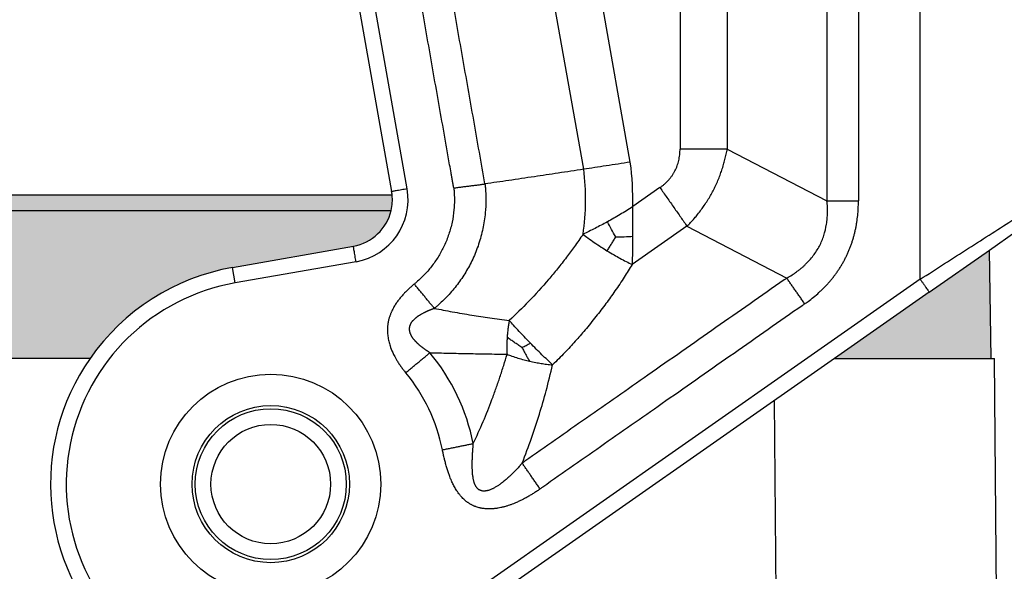
# Model space of a CAD drawing. Units: millimetres. Extents: x 2115 to 2412, y -694 to -484.
# Drawn here: x 2248 to 2279, y -561 to -543 of the extents above; entities that cross this region are included whole.
import ezdxf

# ---------------------------------------------------------------- set-up
doc = ezdxf.new("R2010")
doc.units = ezdxf.units.MM
doc.layers.add('1', color=7, linetype='Continuous')
doc.styles.add('CONVERTER_11', font='simplex.shx', dxfattribs={"width": 0.95})
doc.dimstyles.new('ME10_DIM_11', dxfattribs={"dimtxt": 3, "dimasz": 3, "dimexe": 1, "dimexo": 0.5, "dimgap": 2, "dimtad": 0, "dimdsep": 46, "dimtxsty": 'CONVERTER_11', "dimsah": 1, "dimcen": 0.09, "dimclrd": 2, "dimclre": 2, "dimclrt": 4, "dimadec": 0, "dimazin": 0, "dimtfac": 1, "dimtdec": 4, "dimtix": 1, "dimtmove": 0, "dimatfit": 3, "dimfxl": 1, "dimtolj": 1, "dimtzin": 0, "dimarcsym": 0})

# ---------------------------------------------------------------- blocks, each defined once
blk = doc.blocks.new('*D2')
at = {"layer": '1', "color": 2, "linetype": 'Continuous'}
for p, q in [((2137.082449562678, -557.6275970920431), (2137.082449562678, -516.3816421001999)), ((2301.67575879331, -557.6275970920428), (2301.67575879331, -516.3816421001999)), ((2137.082449562678, -517.3816421001999), (2212.354104177994, -517.3816421001999)), ((2226.404104177994, -517.3816421001999), (2301.67575879331, -517.3816421001999))]:
    blk.add_line(p, q, dxfattribs=at)
at = {"layer": '1', "color": 2}
for points in [[(2140.082449562678, -516.9866846074377), (2140.082449562678, -517.776599592962), (2137.082449562678, -517.3816421001999)], [(2298.67575879331, -517.776599592962), (2298.67575879331, -516.9866846074377), (2301.67575879331, -517.3816421001999)]]:
    blk.add_solid(points, dxfattribs=at)
at = {"layer": '1', "color": 4, "insert": (2214.354104177994, -518.7316421001999), "char_height": 3, "attachment_point": 7, "rotation": 0.00013888888888888892, "line_spacing_factor": 0.60024009603842, "style": 'CONVERTER_11'}
blk.add_mtext('164,5', dxfattribs=at)

msp = doc.modelspace()

# ---------------------------------------------------------------- hatches: boundary and pattern name
at = {"layer": '1', "linetype": 'Continuous'}
h = msp.add_hatch(color=7, dxfattribs=at)
edge = h.paths.add_edge_path()
edge.add_arc((2179.764828198578, -549.0795852447783), 1.499999999999127, 174.1844999729807, 193.0116997526799)
edge.add_line((2178.303342034112, -549.4173102676472), (2259.954866336547, -549.4173102676474))
edge.add_arc((2258.49338017208, -549.0795852447783), 1.500000000000387, 346.9883002473233, 365.815500027014)
edge.add_line((2259.985660173106, -548.9275970921532), (2178.272548197553, -548.9275970921532))
h = msp.add_hatch(color=7, dxfattribs=at)
edge = h.paths.add_edge_path()
edge.add_arc((2179.764828198578, -549.0795852447783), 1.499999999999007, 193.0116997526799, 260.0000000000102)
edge.add_line((2179.504355932078, -550.5567968742963), (2183.344641428918, -551.2339428210122))
edge.add_arc((2182.12910418525, -558.1275970920984), 7.000000000000607, 34.84990457849648, 80.00000000000722, ccw=False)
edge.add_line((2187.873666831827, -554.1275970921532), (2250.384541538833, -554.1275970921539))
edge.add_arc((2256.129104185409, -558.1275970920984), 7.000000000000637, 99.99999999999301, 145.1500954215017, ccw=False)
edge.add_line((2254.913566941741, -551.2339428210122), (2258.753852438581, -550.5567968742963))
edge.add_arc((2258.49338017208, -549.0795852447783), 1.499999999999818, 280.000000000024, 346.9883002473233)
edge.add_line((2259.954866336547, -549.4173102676474), (2178.303342034112, -549.4173102676472))
msp.add_hatch(color=7, dxfattribs=at).paths.add_polyline_path([(2277.058197249083, -552.0183104823533), (2274.045823781649, -554.1275970921535), (2276.17910418533, -554.1275970921535), (2277.879104185329, -554.1275970921535), (2279.02910418533, -554.1275970921535), (2278.968933115756, -550.6803988249823)])

# ---------------------------------------------------------------- linework, layer by layer
at = {"color": 2, "linetype": 'Continuous'}
for p, q in [((2276.771409030908, -551.6087344602093), (2276.771409030908, -532.9275970921036)), ((2266.073980964792, -548.1090011285065), (2264.597457397658, -539.7352198659815)), ((2267.557070555235, -547.8818644349345), (2266.178141946968, -540.0615716883154)), ((2269.137434204337, -541.0615716883154), (2269.137434204337, -547.4642757005182)), ((2270.637434204337, -541.0615716883154), (2270.637434204337, -547.4642757005182)), ((2260.462995678105, -548.7322888894442), (2259.43577881327, -542.9066525590962)), ((2258.943374936764, -542.9934766479306), (2259.970591801599, -548.8191129782773)), ((2270.637434204337, -547.4642757005182), (2273.807306882991, -549.1144069714702)), ((2268.497798858864, -548.6930037669523), (2267.633084034547, -549.2984836053394)), ((2178.272548197553, -548.9275970921532), (2259.985660173106, -548.9275970921532)), ((2178.303342034112, -549.4173102676472), (2259.954866336547, -549.4173102676474)), ((2269.35816351339, -549.9217318333864), (2267.619540284087, -551.1391289246504)), ((2269.35816351339, -549.9217318333864), (2272.528036187372, -551.5718631019055)), ((2278.968933115756, -550.6803988249823), (2279.808197249083, -550.0927397522775)), ((2254.913566941741, -551.2339428210122), (2258.753852438581, -550.5567968742963)), ((2277.058197249083, -552.0183104823533), (2278.968933115756, -550.6803988249823)), ((2279.02910418533, -554.1275970921535), (2278.968933115756, -550.6803988249823)), ((2258.840676527414, -551.0492007508025), (2255.000391030574, -551.7263466975184)), ((2255.000391030574, -551.7263466975184), (2254.913566941741, -551.2339428210122)), ((2276.771409030908, -551.6087344602093), (2259.85735102169, -563.4520853799773)), ((2277.058197249083, -552.0183104823533), (2274.045823781649, -554.1275970921535)), ((2250.384541538833, -554.1275970921539), (2187.873666831827, -554.1275970921532)), ((2274.045823781649, -554.1275970921535), (2260.144139239865, -563.8616614021213)), ((2274.045823781649, -554.1275970921535), (2276.17910418533, -554.1275970921535)), ((2276.17910418533, -554.1275970921535), (2277.879104185329, -554.1275970921535)), ((2277.879104185329, -554.1275970921535), (2279.02910418533, -554.1275970921535)), ((2279.02910418533, -554.1275970921535), (2279.12910418533, -554.1275970921535)), ((2279.365368583105, -581.2008155068535), (2279.12910418533, -554.1275970921535)), ((2272.564043607744, -603.9361761018623), (2272.141010312517, -555.4613618421223))]:
    msp.add_line(p, q, dxfattribs=at)
for centre, radius in [((2256.129104185409, -558.1275970920984), 3.500000000079581), ((2256.129104185409, -558.1275970920984), 2.500000000079581), ((2256.129104185329, -558.1275970921535), 2.400000000000091), ((2256.129104185329, -558.1275970921535), 1.900000000000091)]:
    msp.add_circle(centre, radius, dxfattribs=at)
for centre, radius, start, end in [((2258.501768372819, -549.0781061786685), 9.133974596215651, 358.617477891558, 7.52542760800846), ((2258.501768372647, -549.0781061988574), 7.633974598989626, 351.7301579629654, 7.29316789685617), ((2258.49338017208, -549.0795852447783), 1.999999999999802, 280.0000000000061, 10.00000000000163), ((2258.49338017208, -549.0795852447783), 1.500000000000484, 5.81550002701401, 10.00000000001798), ((2258.49338017208, -549.0795852447783), 1.500000000000387, 346.9883002473233, 5.81550002701401), ((2258.49338017208, -549.0795852447783), 1.499999999999818, 280.000000000024, 346.9883002473233), ((2256.129104185409, -558.1275970920984), 7.000000000000637, 99.99999999999291, 145.1500954215017), ((2256.129104185409, -558.1275970920984), 6.500000000000653, 99.99999999999599, 304.9999999999948), ((2256.129104185409, -558.1275970920984), 6.999999999999097, 145.1500954215017, 304.9999999999939), ((2256.129104185409, -558.1275970920984), 6.564101615137752, 11.33701819010072, 39.5723835257749), ((2256.129104185409, -558.1275970920984), 5.564101615138219, 11.33701819010434, 39.57238352577014)]:
    msp.add_arc(centre, radius, start, end, dxfattribs=at)
for points, knots in [([(2273.807307326309, -537.8916985663424), (2273.807307300905, -538.8269221852847), (2273.807307235095, -540.697369423169), (2273.80730720099, -543.5030444429657), (2273.807307013435, -546.3087236257329), (2273.807306931471, -548.1791791895575), (2273.807306882991, -549.1144069714702)], [0, 0, 0, 0, 2.805670856826852, 5.611341713653021, 8.417025059390431, 11.22270840512784, 11.22270840512784, 11.22270840512784, 11.22270840512784]), ([(2274.807307665503, -537.8916966166295), (2274.807307585708, -537.9089516138004), (2274.807307427185, -537.9434615269025), (2274.807303082534, -538.877400399835), (2274.807309256463, -540.6935132354589), (2274.807305897542, -543.4288843704933), (2274.807310246958, -546.2013397610348), (2274.807300813103, -548.0916137877484), (2274.807307550713, -549.0626201966261), (2274.807307788823, -549.0971133901693), (2274.807307909128, -549.1143589877435)], [0, 0, 0, 0, 0.0517649915133058, 0.103529739307606, 2.801816618827007, 5.500103498346862, 8.309643144415945, 11.11918279048514, 11.17092557839378, 11.22266237111754, 11.22266237111754, 11.22266237111754, 11.22266237111754]), ([(2262.937525249257, -548.5758490815093), (2262.818338424491, -547.8999068122073), (2262.579964760191, -546.5480222762079), (2262.221758074047, -544.5165303022892), (2261.862904920326, -542.4813732074501), (2261.623238691511, -541.1221583642551), (2261.503405569716, -540.4425509439603)], [0, 0, 0, 0, 2.059109286958905, 4.11821857391765, 6.188492953122008, 8.258767332326547, 8.258767332326547, 8.258767332326547, 8.258767332326547]), ([(2261.946157554994, -548.7041435737252), (2261.942773774353, -548.6854001205813), (2261.93602035666, -548.6479914755816), (2261.927078451243, -548.6010328415286), (2261.919953210858, -548.562763360306), (2261.91578068783, -548.5398501526821), (2261.913071310228, -548.5246478754459), (2261.911692945406, -548.5168351291121), (2261.910431292245, -548.5096786575263), (2261.908581496138, -548.4991884031979), (2261.906269387575, -548.4860755613804), (2261.897020768021, -548.4336242262297), (2261.881298211209, -548.3444569401682), (2261.851702677184, -548.1766126603842), (2261.81470835902, -547.9668072935104), (2261.755517394366, -547.63111871574), (2261.68152870754, -547.2115079901432), (2261.563146798017, -546.5401308310431), (2261.415169414605, -545.7009093815478), (2261.176954383037, -544.3499248021934), (2260.878097175435, -542.6550213836829), (2260.638430941113, -541.2958065414599), (2260.518597816703, -540.6161991216264)], [0, 0, 0, 0, 0.0571389914993534, 0.1140393971877549, 0.1434060295123147, 0.1739203381318175, 0.1839091212251402, 0.1897314733534288, 0.1977205464158995, 0.2057096194785941, 0.2216877656048001, 0.2376659117331462, 0.3654910816854485, 0.4933162496329773, 0.7489665874157518, 1.004616925276277, 1.515917601020161, 2.027218276770888, 3.049819628277793, 4.072420979787273, 6.142695358990129, 8.212969738193898, 8.212969738193898, 8.212969738193898, 8.212969738193898]), ([(2268.497798858864, -548.6930037669523), (2268.522571173391, -548.6751030384225), (2268.572070326753, -548.6393344245694), (2268.644830958139, -548.5789544628655), (2268.71142619264, -548.5170877346038), (2268.774794493436, -548.4506896400859), (2268.830892069477, -548.3845058355914), (2268.884913672979, -548.3119674488561), (2268.932864225286, -548.2382502964415), (2268.976150741155, -548.1611585623308), (2269.014477916472, -548.0814674217866), (2269.047360944542, -547.9999003672324), (2269.075796468669, -547.9140271137111), (2269.09783343019, -547.8301067653243), (2269.11587061525, -547.7401256353518), (2269.128708444252, -547.647513462629), (2269.136208384971, -547.5532727940504), (2269.137049307356, -547.492220393424), (2269.137434204337, -547.4642757005182)], [0, 0, 0, 0, 0.0916682150186224, 0.1831681825240979, 0.2834491163607115, 0.3641948236640919, 0.4583878411381304, 0.543538350068582, 0.6353682619732398, 0.7220088485257412, 0.8086018260066337, 0.9004793567096188, 0.9856467024886248, 1.079819017202075, 1.160586375245624, 1.260828248878804, 1.360142808432003, 1.443969658066372, 1.443969658066372, 1.443969658066372, 1.443969658066372]), ([(2270.637434204337, -547.4642757005182), (2270.580163144796, -547.4642757005182), (2270.463366792076, -547.4642757005183), (2270.285140042498, -547.4642757005179), (2270.101230147142, -547.4642757005176), (2269.912770907708, -547.4642757005176), (2269.720965504323, -547.4642757005175), (2269.527059538133, -547.4642757005174), (2269.332315130287, -547.4642757005176), (2269.202347283248, -547.464275700518), (2269.137434204337, -547.4642757005182)], [0, 0, 0, 0, 0.1718131786242338, 0.3503890581582709, 0.5346802487347304, 0.7235428646922628, 0.9157667764602593, 1.110096458889984, 1.30526076326214, 1.5, 1.5, 1.5, 1.5]), ([(2269.35816351339, -549.9217318333864), (2269.396295619633, -549.8827773720573), (2269.476956118111, -549.8003773315752), (2269.589567354454, -549.6742754508954), (2269.70334913737, -549.5377846381534), (2269.808409987314, -549.4014441070004), (2269.913486146397, -549.2536598684349), (2270.010946132977, -549.1046835845068), (2270.104195175527, -548.9486776969393), (2270.189338294631, -548.792644722079), (2270.268307022282, -548.6334125796982), (2270.342615241435, -548.4675324902329), (2270.408738519557, -548.3022620517926), (2270.469524616447, -548.1314172662301), (2270.520935993269, -547.9671802852605), (2270.567472150775, -547.7957061461713), (2270.606167966453, -547.631166254966), (2270.62739793193, -547.517846581093), (2270.637434204337, -547.4642757005182)], [0, 0, 0, 0, 0.1635190993494605, 0.3458905146862007, 0.5070042814472726, 0.6965346758415468, 0.8620970226811145, 1.05089205671384, 1.230445343163361, 1.407208612841651, 1.584011242581865, 1.763524746557745, 1.952359029437316, 2.117873155670403, 2.307426757270973, 2.468481774224424, 2.650829376987728, 2.814322573013778, 2.814322573013778, 2.814322573013778, 2.814322573013778]), ([(2267.557070555235, -547.8818644349345), (2267.427727956007, -547.9017840761717), (2267.1716386931, -547.9412235517502), (2266.794728933867, -547.9990291141959), (2266.429712368596, -548.0548483662242), (2266.19143846049, -548.0911206546925), (2266.073980964792, -548.1090011285065)], [0, 0, 0, 0, 0.3926024627803453, 0.7773252974289455, 1.143950135997189, 1.500382128394027, 1.500382128394027, 1.500382128394027, 1.500382128394027]), ([(2266.073980964792, -548.1090011285065), (2265.805127905719, -548.1497877475064), (2265.282605049203, -548.2290575788859), (2264.488697378653, -548.3480127116735), (2263.7121189395, -548.4632160295935), (2263.189115028373, -548.5392656170404), (2262.937525249257, -548.5758490815093)], [0, 0, 0, 0, 0.8157875642945679, 1.585504171224346, 2.408309278557176, 3.171015892182922, 3.171015892182922, 3.171015892182922, 3.171015892182922]), ([(2262.937525249257, -548.5758490815093), (2262.938617878146, -548.5856934697267), (2262.940817162003, -548.6055087518465), (2262.943843674368, -548.6350687315148), (2262.946632515238, -548.6638843477771), (2262.96032106521, -548.8155495958168), (2262.971839359135, -549.0920927898234), (2262.950835426498, -549.5297598120083), (2262.879639200617, -549.9999243953708), (2262.74560577613, -550.4942045221106), (2262.560693047731, -550.9581024725944), (2262.332072894295, -551.3870947671302), (2262.06701678204, -551.7784151609866), (2261.762396649349, -552.1390868927986), (2261.521265638212, -552.3707948328313), (2261.371568260198, -552.4975377977555), (2261.341471934758, -552.5221949168848), (2261.326443948279, -552.5345069373176)], [0, 0, 0, 0, 0.029714392262741, 0.0598106256222381, 0.0891426851614258, 0.1165643682927707, 0.5166598203548248, 0.9181673689377603, 1.429479042046994, 1.939958206115618, 2.451269879385211, 2.924321316536549, 3.395616613159477, 3.866475117878646, 4.338185897540077, 4.396623677177826, 4.454904927160665, 4.454904927160665, 4.454904927160665, 4.454904927160665]), ([(2261.946157554994, -548.7041435737252), (2261.967546562632, -548.7011260051747), (2262.010381577187, -548.6950828413926), (2262.074734784684, -548.6863623589297), (2262.139185562904, -548.6778433476409), (2262.224995925932, -548.6667731571631), (2262.331703081416, -548.653403721688), (2262.458577309872, -548.6378364945837), (2262.583241384219, -548.6225563053221), (2262.685350698919, -548.6097886874134), (2262.765298398013, -548.5994749026665), (2262.823743640307, -548.5917297196709), (2262.8810454043, -548.5839203968281), (2262.918831284173, -548.5785205685011), (2262.937525249257, -548.5758490815093)], [0, 0, 0, 0, 0.0648023504389394, 0.1297773856337055, 0.1948232875814849, 0.2598362007753716, 0.3893414592536964, 0.5174467173995394, 0.6433132646701099, 0.766132608438146, 0.8261591901278696, 0.8851435069714364, 0.9430010051879255, 0.9996525345381555, 0.9996525345381555, 0.9996525345381555, 0.9996525345381555]), ([(2260.462995678105, -548.7322888894442), (2260.432242504803, -548.7377115036398), (2260.371825417499, -548.7483646662276), (2260.2817139699, -548.7642537457112), (2260.196406436482, -548.7792957655117), (2260.119637157605, -548.792832260667), (2260.057138150612, -548.8038525218672), (2260.014826317286, -548.8113132396841), (2259.987878057964, -548.8160649448853), (2259.976353887053, -548.8180969671467), (2259.970591801599, -548.8191129782773)], [0, 0, 0, 0, 0.0936827717136632, 0.1840473547832818, 0.2745046857812879, 0.3535533905981904, 0.4179080610217859, 0.4648941505335083, 0.4824470752667656, 0.4999999999999834, 0.4999999999999834, 0.4999999999999834, 0.4999999999999834]), ([(2261.946157554994, -548.7041435737252), (2261.946810601845, -548.7102179226549), (2261.948109561265, -548.7223001274817), (2261.949719747082, -548.74055864195), (2261.951251157927, -548.7592277794815), (2261.961184810243, -548.8749802910373), (2261.970680185525, -549.0889443513568), (2261.954140819233, -549.428590626065), (2261.898973957963, -549.7934268703868), (2261.794942509572, -550.1769863777719), (2261.651455963316, -550.5369638659661), (2261.474054711661, -550.8698667286349), (2261.268346946413, -551.1734960023414), (2261.032065413759, -551.4534922147634), (2260.844592606339, -551.6330689178437), (2260.728431490757, -551.7319341810696), (2260.704868885464, -551.7513372250774), (2260.693071388075, -551.7610520736245)], [0, 0, 0, 0, 0.0183276476361963, 0.036454675612382, 0.054985846060269, 0.0745233151497019, 0.3849936878496571, 0.6965598374619538, 1.093332972632203, 1.489460088298006, 1.886233223338455, 2.253316768547431, 2.619037564874811, 2.984419414664725, 3.350462622359646, 3.396183746450359, 3.442030705702261, 3.442030705702261, 3.442030705702261, 3.442030705702261]), ([(2268.497798858864, -548.6930037669523), (2268.535031471339, -548.7461774482452), (2268.609577965882, -548.8526408758376), (2268.721278769335, -549.0121661556392), (2268.832498662407, -549.1710046242429), (2268.942513722151, -549.3281224125311), (2269.050609501104, -549.4824991837775), (2269.156095883491, -549.6331493505236), (2269.258322547378, -549.7791441567877), (2269.325314183151, -549.8748181278836), (2269.35816351339, -549.9217318333864)], [0, 0, 0, 0, 0.1947392367393899, 0.3899035411108103, 0.5842332235389174, 0.7764571353054497, 0.965319751262407, 1.149610941837903, 1.328186821372974, 1.500000000000259, 1.500000000000259, 1.500000000000259, 1.500000000000259]), ([(2272.528036187372, -551.5718631019055), (2272.584885225469, -551.5389136182107), (2272.692775247554, -551.4763809602566), (2272.822937327323, -551.3871576864249), (2272.91955520423, -551.3144699594293), (2272.99344838614, -551.2547930915688), (2273.061857707846, -551.1954962660908), (2273.196880469479, -551.0696579120373), (2273.379281947985, -550.8653528275377), (2273.575548086947, -550.5553984805466), (2273.716849636489, -550.2168578293413), (2273.779575480742, -549.9502501713798), (2273.805201236697, -549.7674919971683), (2273.814534438785, -549.6774365792961), (2273.821031972722, -549.5826922030535), (2273.825152976219, -549.4618788039185), (2273.823581847922, -549.3041081393418), (2273.812923803504, -549.1798778007404), (2273.807306882991, -549.1144069714702)], [0, 0, 0, 0, 0.1970625789242235, 0.373992034624762, 0.4729809483800893, 0.559743645585199, 0.6588858900181849, 0.7444971696784352, 1.113436727073415, 1.476708740935201, 1.840044178260169, 2.208915436828696, 2.294551731807505, 2.393662330403123, 2.480450579763442, 2.579401079197531, 2.75627323623758, 2.953347158900586, 2.953347158900586, 2.953347158900586, 2.953347158900586]), ([(2273.101574803351, -552.3910428552246), (2273.119083331389, -552.3786822812945), (2273.154122048413, -552.3539458236963), (2273.249091922085, -552.2844427883231), (2273.38431477798, -552.1791202292334), (2273.526058027966, -552.0565829296652), (2273.635545787536, -551.954030681025), (2273.715435310882, -551.8750239070403), (2273.793164587588, -551.7937605316285), (2273.86847289904, -551.7104395133756), (2273.941366337749, -551.6249703442392), (2274.011664239386, -551.537503835085), (2274.079375505964, -551.4479476530769), (2274.144347660025, -551.3564504017103), (2274.206540595049, -551.2629974802902), (2274.265843113252, -551.1677250535303), (2274.322205088969, -551.0706599695952), (2274.375556004379, -550.9719198852887), (2274.425838314323, -550.8715823931178), (2274.473021489077, -550.7697390947686), (2274.517049557755, -550.6665153003343), (2274.557929336092, -550.5619673728995), (2274.595612981568, -550.4562646572448), (2274.630135563942, -550.3494314063568), (2274.661462682841, -550.2416780718381), (2274.689665012612, -550.1329439983492), (2274.714722480936, -550.0234641816332), (2274.736705935514, -549.9131809743969), (2274.755601674481, -549.8024230427025), (2274.776808135857, -549.653913264968), (2274.795884090366, -549.4675198303835), (2274.804598588965, -549.296341055049), (2274.80705965249, -549.178681733153), (2274.807225195783, -549.1357910778411), (2274.807307909128, -549.1143589877435)], [0, 0, 0, 0, 0.0642949506470011, 0.128669475474859, 0.35304676001047, 0.578278224269925, 0.6904939566457527, 0.8030468411552053, 0.9153090758714041, 1.027808102329056, 1.139933515909517, 1.252257538168481, 1.364404199444078, 1.476701529749498, 1.588863912409841, 1.701120544622061, 1.813312989502793, 1.925537529699557, 2.03776208832444, 2.149954514671227, 2.262211234714397, 2.374373529407403, 2.486671069906887, 2.598817520837318, 2.711141901930213, 2.82326695652266, 2.935766489016305, 3.048028217553135, 3.160582188328198, 3.272796833976398, 3.498031649274203, 3.722405582227393, 3.786780586552424, 3.851076166090416, 3.851076166090416, 3.851076166090416, 3.851076166090416]), ([(2273.807306882991, -549.1144069714702), (2273.845487627954, -549.1144058564009), (2273.923351942401, -549.1144035694681), (2274.042169897029, -549.1143974200432), (2274.164776620448, -549.1143901364725), (2274.290416243532, -549.1143821172152), (2274.418286644824, -549.1143742173354), (2274.547557422153, -549.1143672100227), (2274.677387160015, -549.1143615862592), (2274.764032479476, -549.1143598483909), (2274.807307909128, -549.1143589877435)], [0, 0, 0, 0, 0.1145422349322575, 0.2335929434361269, 0.3564538643429636, 0.4823624058419895, 0.6105118134531016, 0.7400650689463968, 0.8701747383994622, 1.00000102737597, 1.00000102737597, 1.00000102737597, 1.00000102737597]), ([(2267.633084034547, -549.2984836053394), (2267.565929164575, -549.3423564747325), (2267.433413710873, -549.4289299726867), (2267.231603108654, -549.5522195696096), (2267.03115853011, -549.6696988736122), (2266.896205064708, -549.744408634846), (2266.829654400911, -549.7812508384765)], [0, 0, 0, 0, 0.2406351304714074, 0.4748407906139596, 0.7093878596167216, 0.9375840896208483, 0.9375840896208483, 0.9375840896208483, 0.9375840896208483]), ([(2267.6414873487, -550.2404786814656), (2267.641453727955, -550.1627283191974), (2267.641386217643, -550.0066406778936), (2267.63933576036, -549.7716962360137), (2267.63646770824, -549.5354495675458), (2267.634212875588, -549.3775384262534), (2267.633084034547, -549.2984836053394)], [0, 0, 0, 0, 0.2332501778576196, 0.4682610992515262, 0.7048540726227774, 0.9420426086607818, 0.9420426086607818, 0.9420426086607818, 0.9420426086607818]), ([(2266.829654400911, -549.7812508384765), (2266.763378627484, -549.8170849403084), (2266.632781991454, -549.8876961424069), (2266.437046841836, -549.9885064798673), (2266.245600771648, -550.0844064441919), (2266.118722271654, -550.1459118994901), (2266.056362115123, -550.1761415189436)], [0, 0, 0, 0, 0.2260236008346348, 0.4453802470734888, 0.6604761768174497, 0.8683769651502546, 0.8683769651502546, 0.8683769651502546, 0.8683769651502546]), ([(2267.091517234208, -550.2553775552584), (2267.046519143367, -550.1785534425394), (2266.955240958483, -550.0227164455997), (2266.871906729468, -549.8624895171666), (2266.829654400911, -549.7812508384765)], [0, 0, 0, 0, 0.2670512081884509, 0.5417108537537294, 0.5417108537537294, 0.5417108537537294, 0.5417108537537294]), ([(2276.771409030908, -551.6087344602093), (2277.029196485224, -551.443271798971), (2277.541669800315, -551.1143372403876), (2278.302861982967, -550.625760811032), (2279.04507448294, -550.1493664910302), (2279.532601183761, -549.8364441643747), (2279.771409030908, -549.6831637301326)], [0, 0, 0, 0, 0.9189615741710568, 1.826866602296311, 2.713500358628235, 3.564803309655148, 3.564803309655148, 3.564803309655148, 3.564803309655148]), ([(2266.056362115123, -550.1761415189436), (2265.965521343482, -550.3070704396322), (2265.793929813743, -550.5543855068204), (2265.521269466812, -550.920543547237), (2265.248087376538, -551.2692176462594), (2264.852422843478, -551.7453940053612), (2264.35098745298, -552.3032983721006), (2263.915384037002, -552.7213577183169), (2263.709164448068, -552.9192717359066)], [0, 0, 0, 0, 0.4780367588955933, 0.9029761827813282, 1.369372332599559, 1.806688841179992, 2.760253428737664, 3.617522620543386, 3.617522620543386, 3.617522620543386, 3.617522620543386]), ([(2266.056362115123, -550.1761415189436), (2266.107271779869, -550.2154941020979), (2266.223463462833, -550.3053089110813), (2266.41457460713, -550.4416531609227), (2266.615478275905, -550.5771097324496), (2266.750917426738, -550.6618457583877), (2266.811867874215, -550.6999787317765)], [0, 0, 0, 0, 0.1930250337544948, 0.4405431017526737, 0.7041260348204952, 0.9198029780304681, 0.9198029780304681, 0.9198029780304681, 0.9198029780304681]), ([(2267.091517234208, -550.2553775552584), (2267.068795739624, -550.2922462615733), (2267.023052535736, -550.3664707846202), (2266.954032402396, -550.4767604532911), (2266.88361082287, -550.5881403364376), (2266.836152820743, -550.6621215090621), (2266.811867874215, -550.6999787317765)], [0, 0, 0, 0, 0.1299231384948648, 0.261562853153276, 0.3903156726287361, 0.5252462449782916, 0.5252462449782916, 0.5252462449782916, 0.5252462449782916]), ([(2267.091517234208, -550.2553775552584), (2267.182747729109, -550.2562621288663), (2267.366252899225, -550.2580413805003), (2267.54939516061, -550.2463550869451), (2267.6414873487, -550.2404786814656)], [0, 0, 0, 0, 0.2736026181736774, 0.5503367610365961, 0.5503367610365961, 0.5503367610365961, 0.5503367610365961]), ([(2267.619540284087, -551.1391289246504), (2267.62310315079, -551.0662640367366), (2267.630292429599, -550.9192343730407), (2267.63659348381, -550.6963539847229), (2267.640510819152, -550.4696623939287), (2267.641160482118, -550.3171928425907), (2267.6414873487, -550.2404786814656)], [0, 0, 0, 0, 0.2188505601464206, 0.4416053469964827, 0.6688712532259139, 0.8990134685054169, 0.8990134685054169, 0.8990134685054169, 0.8990134685054169]), ([(2258.840676527414, -551.0492007508025), (2258.835253913219, -551.0184475775004), (2258.824600750633, -550.9580304901976), (2258.808711671157, -550.8679190426005), (2258.793669651362, -550.7826115091829), (2258.780133156207, -550.7058422303069), (2258.769112895004, -550.6433432233125), (2258.761652177181, -550.6010313899862), (2258.756900471976, -550.5740831306629), (2258.754868449713, -550.5625589597521), (2258.753852438581, -550.5567968742963)], [0, 0, 0, 0, 0.0936827717127218, 0.1840473547785281, 0.2745046857740784, 0.3535533905905464, 0.4179080610158537, 0.4648941505301306, 0.4824470752649616, 0.4999999999999834, 0.4999999999999834, 0.4999999999999834, 0.4999999999999834]), ([(2266.811867874215, -550.6999787317765), (2266.888002276457, -550.7460131424182), (2267.024720601134, -550.8286794018422), (2267.229923309083, -550.9429486443883), (2267.422404942282, -551.0446149052652), (2267.554831009775, -551.1081048958558), (2267.619540284087, -551.1391289246504)], [0, 0, 0, 0, 0.2668852559831567, 0.4792590745834989, 0.7045319253358908, 0.9197996688067954, 0.9197996688067954, 0.9197996688067954, 0.9197996688067954]), ([(2267.619540284087, -551.1391289246504), (2267.535446911593, -551.2734143249131), (2267.357731155838, -551.5572015994403), (2267.077693250601, -551.971969448409), (2266.777886022012, -552.3909621275741), (2266.461255437635, -552.8062845365479), (2266.135649814571, -553.206209439207), (2265.804127426334, -553.5873593644128), (2265.462187508718, -553.958800720698), (2265.217185019315, -554.202848261101), (2265.08749196895, -554.3320357948452)], [0, 0, 0, 0, 0.4753043216623499, 1.004467511878713, 1.501041694828322, 2.020759795316289, 2.570970131962105, 3.047856017157033, 3.536066808763271, 4.085176593754314, 4.085176593754314, 4.085176593754314, 4.085176593754314]), ([(2272.528036187372, -551.5718631019055), (2272.513901282159, -551.5817605339613), (2272.485633064124, -551.6015542656041), (2271.73600692793, -552.1264509105895), (2270.279230218481, -553.1466560026679), (2268.184323904957, -554.6128151504233), (2266.160374874749, -556.0323696420672), (2264.839684403174, -556.9513030902781), (2264.161405550196, -557.4305057296372), (2264.133052334598, -557.4505347289274), (2264.118896870719, -557.4605343010413)], [0, 0, 0, 0, 0.0517667109406629, 0.1035275599722148, 2.745378383573938, 5.387229207175354, 7.774527319803745, 10.16182543239279, 10.21397416406267, 10.26596760157641, 10.26596760157641, 10.26596760157641, 10.26596760157641]), ([(2273.101574803351, -552.3910428552246), (2273.07675373052, -552.3555932137341), (2273.027057418316, -552.2846165440744), (2272.952594634132, -552.1782631053121), (2272.878453555865, -552.0723667705604), (2272.805116410984, -551.9676170590982), (2272.733058886965, -551.8646946247603), (2272.662740383586, -551.7642570017732), (2272.594594135521, -551.6669235816946), (2272.54993485726, -551.6031395704791), (2272.528036187372, -551.5718631019055)], [0, 0, 0, 0, 0.1298262864129309, 0.2599359531497424, 0.389489205837991, 0.5176386106170743, 0.6435471493281313, 0.7664080675561379, 0.8854587735536643, 1.000001006214841, 1.000001006214841, 1.000001006214841, 1.000001006214841]), ([(2276.771409030908, -551.6087344602093), (2276.789320441023, -551.6343146048641), (2276.824508849649, -551.6845688605027), (2276.876991989459, -551.7595225520115), (2276.926677210623, -551.8304804015802), (2276.971389540785, -551.8943362267786), (2277.007790511022, -551.9463221998656), (2277.03243397113, -551.9815167082965), (2277.048129305067, -552.0039319681744), (2277.054841267744, -552.0135176442939), (2277.058197249083, -552.0183104823533)], [0, 0, 0, 0, 0.093682771713768, 0.1840473547829969, 0.2745046857800765, 0.3535533905965217, 0.4179080610203493, 0.4648941505322874, 0.4824470752655599, 0.4999999999992047, 0.4999999999992047, 0.4999999999992047, 0.4999999999992047]), ([(2260.693071388075, -551.7610520736245), (2260.66312725393, -551.7859468926802), (2260.603134864751, -551.8358231130774), (2260.52921413036, -551.9023366273298), (2260.471992358448, -551.9563931065891), (2260.42776749513, -551.9997511167884), (2260.38686433896, -552.0414371575816), (2260.343757116883, -552.087199566203), (2260.304478152922, -552.1307389651279), (2260.262752731213, -552.1791768716498), (2260.224980934353, -552.2252403025515), (2260.173940007177, -552.2908878024612), (2260.113196203005, -552.3756928856214), (2260.053141497997, -552.4717081762477), (2260.007434977333, -552.5552101173248), (2259.979039437394, -552.6129916365805), (2259.95859003083, -552.6584080011721), (2259.943729099948, -552.6937004762289), (2259.929300118137, -552.7303752166085), (2259.915363216188, -552.7687154310448), (2259.902248932537, -552.8082716969597), (2259.891081286735, -552.8453416985449), (2259.880389243395, -552.8844386686086), (2259.870247171704, -552.9262393937375), (2259.861350886475, -552.9690878486014), (2259.853909335794, -553.011220628692), (2259.848036145722, -553.0513661707241), (2259.843041533769, -553.0947175628936), (2259.839584117718, -553.1360227440379), (2259.837249486461, -553.1799385780664), (2259.836341181136, -553.2205871933718), (2259.836760508078, -553.2783400016247), (2259.840222792345, -553.3452123918731), (2259.851803226528, -553.4526584578889), (2259.875549046921, -553.5798278406294), (2259.925134979935, -553.7537231266247), (2260.007340010324, -553.9596528232032), (2260.108067101698, -554.1467891512916), (2260.202090436235, -554.2946718158926), (2260.271887473752, -554.3952215015804), (2260.34331660178, -554.490962413006), (2260.393603916045, -554.5528936785349), (2260.418027165757, -554.5829720834096)], [0, 0, 0, 0, 0.1168146478831654, 0.2340355165397018, 0.2982375429258453, 0.3529590707510859, 0.4198261837030838, 0.4734286122753118, 0.5415546430900426, 0.5957228113128814, 0.6652115494396389, 0.7202368020066003, 0.8451721047123032, 0.9779799980916223, 1.05970204284117, 1.1306580565267, 1.171063816826589, 1.209112021653243, 1.245527588340959, 1.28928673655043, 1.3314785943916, 1.370531700518526, 1.405419410337012, 1.453065381385961, 1.499546992642118, 1.536681552609732, 1.581406113888713, 1.62124297672137, 1.667579321047299, 1.705729928849269, 1.753161979689938, 1.789529084868187, 1.878980536362329, 1.953895787931876, 2.113631492004279, 2.266342762459199, 2.49576432985506, 2.777354602224383, 2.902452997730691, 3.02139051336548, 3.14447405626142, 3.260700907443247, 3.260700907443247, 3.260700907443247, 3.260700907443247]), ([(2261.326443948279, -552.5345069373176), (2261.302287322724, -552.504955339341), (2261.253022898165, -552.44468856188), (2261.177758997394, -552.3527951932856), (2261.100061411797, -552.2579979150572), (2261.020422733257, -552.1608706950652), (2260.939375491724, -552.0620145897435), (2260.857469608261, -551.962052956165), (2260.775252387768, -551.8616254886851), (2260.720445018842, -551.794552033163), (2260.693071388075, -551.7610520736245)], [0, 0, 0, 0, 0.1145056947369907, 0.2335200337840334, 0.356344475261269, 0.4822161129070357, 0.610327866224404, 0.7398424048270724, 0.8699120205296693, 0.999696707187007, 0.999696707187007, 0.999696707187007, 0.999696707187007]), ([(2261.326443948279, -552.5345069373176), (2261.317610249146, -552.5389947093937), (2261.299987517225, -552.5479475771299), (2261.272771683572, -552.5595817727775), (2261.245350318016, -552.5703492940659), (2261.217822943771, -552.580511004845), (2261.190388555786, -552.5905162336826), (2261.168812996413, -552.5986531672854), (2261.153065305196, -552.604925896911), (2261.14466905861, -552.6083910508548), (2261.137992612664, -552.6112330491115), (2261.134367742736, -552.6128093249015), (2261.131833292113, -552.6139276327359), (2261.130177506465, -552.6146592442846), (2261.127992174186, -552.6156267343954), (2261.125560017188, -552.6167059202039), (2261.117303338012, -552.6203781337907), (2261.103313183297, -552.626666135859), (2261.082826914333, -552.636053519276), (2261.062193338752, -552.6457103020236), (2261.041972038978, -552.6553870696266), (2261.023526315741, -552.6644031118714), (2261.001193841958, -552.6755393539224), (2260.974985495455, -552.6889854781539), (2260.944936513678, -552.705012230493), (2260.91655771569, -552.7207543215511), (2260.889793337671, -552.7362023201341), (2260.864587575415, -552.7513468326315), (2260.840884641101, -552.7661784534187), (2260.818628748744, -552.7806877771538), (2260.797764119986, -552.794865392529), (2260.778234975303, -552.8087018912734), (2260.759985560969, -552.8221878366196), (2260.742960055514, -552.835313868671), (2260.724515213347, -552.8501520239286), (2260.704633116141, -552.8670215617408), (2260.683403769687, -552.8863059799397), (2260.66327192893, -552.9059910090726), (2260.644300757271, -552.9260834412675), (2260.626553434859, -552.9465902356175), (2260.610093313036, -552.9675185739327), (2260.5949840977, -552.9888753660487), (2260.582173111611, -553.0092626082319), (2260.571412512803, -553.0285866512149), (2260.563563915744, -553.0444953670242), (2260.557340093738, -553.0585871509604), (2260.552370658736, -553.0709853483056), (2260.547240292142, -553.085340684328), (2260.542188208216, -553.1018290294744), (2260.537543155958, -553.1206213196833), (2260.533819810548, -553.1407515924001), (2260.531279886695, -553.1619199044203), (2260.530106636591, -553.1837674375877), (2260.530373031314, -553.2059459985973), (2260.532098735432, -553.2283959324988), (2260.535299760398, -553.2511197337004), (2260.539991955084, -553.2741201823909), (2260.546190945834, -553.2974001105572), (2260.553276072032, -553.3190205518227), (2260.560917595565, -553.3390900987313), (2260.568870744287, -553.3577248459213), (2260.57790886658, -553.3768310363687), (2260.588080326512, -553.3964112985224), (2260.5994334417, -553.4164680635621), (2260.612016546836, -553.4370038587261), (2260.62587797353, -553.4580212154507), (2260.641066094482, -553.4795227051521), (2260.657629179593, -553.5015108652749), (2260.673228620114, -553.5210050389217), (2260.687651699589, -553.5382202346505), (2260.700760559719, -553.5533257781314), (2260.715071446358, -553.5692425176267), (2260.730643113681, -553.585958298369), (2260.747534306614, -553.6034608731784), (2260.765803753932, -553.6217379998373), (2260.783227547664, -553.6385720406442), (2260.799675911157, -553.6540143229597), (2260.815034038982, -553.6680969883196), (2260.831589938226, -553.6829175826591), (2260.849378615278, -553.6984584547314), (2260.868435070452, -553.714701918916), (2260.88879426405, -553.7316303341943), (2260.908790631411, -553.7478466636669), (2260.928401366423, -553.7634014935577), (2260.947609951238, -553.7783391126626), (2260.968162758673, -553.7940024656041), (2260.990091058909, -553.8103743445656), (2261.013426037025, -553.8274375743056), (2261.030196309932, -553.8394446451889), (2261.039854195084, -553.846282817311), (2261.041905323161, -553.8477323611552), (2261.043662439543, -553.8489729216814), (2261.045037183545, -553.8499400587995), (2261.047112363235, -553.8513882595914), (2261.050187195968, -553.853510690798), (2261.05576209516, -553.8572826402515), (2261.062793495567, -553.8619160688133), (2261.074157286585, -553.8691888754843), (2261.088521056673, -553.8780747682549), (2261.107794030707, -553.8897765686102), (2261.128961942242, -553.902753016852), (2261.151722812443, -553.9175161226336), (2261.16908116883, -553.9299782062053), (2261.181346453639, -553.9396094531289), (2261.186344902528, -553.9438142697833), (2261.188847556362, -553.9459195538426)], [0, 0, 0, 0, 0.0297174042692228, 0.0592845671356843, 0.0887447234213893, 0.1180956109075246, 0.1473092649232634, 0.1763521453051604, 0.1872670485380818, 0.1981612621969139, 0.2036007644096796, 0.2090353652550168, 0.210019381767605, 0.2119113884141259, 0.2144660124827721, 0.2171891389916556, 0.2198938845558487, 0.2415754429086751, 0.2632035818847296, 0.2874972392753239, 0.3099191139044097, 0.3304550634468888, 0.3490903776875152, 0.3847837348953391, 0.4188201549476376, 0.4512534188518799, 0.4821368849180888, 0.5115234347908878, 0.5394654135573991, 0.5660145636084566, 0.5912219519787274, 0.6151378910375362, 0.6378118525665103, 0.6592923755258527, 0.6796269681026086, 0.7088245680277935, 0.7375015331880315, 0.7656510049638353, 0.7932735585800639, 0.8203782259835903, 0.8469836031144209, 0.873119014302667, 0.8988256873264137, 0.919177754464768, 0.9394488914753929, 0.9520188622333786, 0.9653853283376406, 0.97951085082536, 0.9977412192052705, 1.017095742636235, 1.037552861094797, 1.059117660511811, 1.081010444784937, 1.103142361139986, 1.125610967207124, 1.148512808284964, 1.171942327333518, 1.195990956151997, 1.220746415917729, 1.240161911343223, 1.260400224236993, 1.281513531865041, 1.303555114745087, 1.326579121158294, 1.350640357760951, 1.375794106854155, 1.402095969740551, 1.429601734778163, 1.458367268141227, 1.476987018052593, 1.496974645944222, 1.518365561909576, 1.541196625114064, 1.565506082128497, 1.591333502289848, 1.618719711738977, 1.638184856230496, 1.659016068493193, 1.681230137041373, 1.7048445702574, 1.729877583941147, 1.756348087393603, 1.784275668408225, 1.80711168829883, 1.831438986442076, 1.857273956700261, 1.884633520934696, 1.913535120966291, 1.943996709617859, 1.946508854554547, 1.949036084993757, 1.951531609026516, 1.952961610182681, 1.954078642313701, 1.959123237180731, 1.96417008489168, 1.974271574190662, 1.984384495792199, 2.004644670781658, 2.024939824158711, 2.052026930726167, 2.079128892212416, 2.106311973401596, 2.116095680964877, 2.125906240297152, 2.125906240297152, 2.125906240297152, 2.125906240297152]), ([(2261.326443948279, -552.5345069373176), (2261.516544095169, -552.5713819070052), (2261.913048756099, -552.6482944954976), (2262.500713384051, -552.7464615009918), (2263.104809890921, -552.8384558593879), (2263.50207748422, -552.8915795289936), (2263.709164448068, -552.9192717359066)], [0, 0, 0, 0, 0.5809097248938264, 1.211642471679811, 1.787250622680566, 2.414028141739044, 2.414028141739044, 2.414028141739044, 2.414028141739044]), ([(2273.101574803351, -552.3910428552246), (2273.087447800461, -552.4009345475224), (2273.059192199569, -552.4207190576085), (2272.309574001981, -552.9455997973575), (2270.85273191747, -553.965701793743), (2268.758158732943, -555.4323345921033), (2266.733091832895, -556.8502996160025), (2265.415020545304, -557.773230535764), (2264.73438498609, -558.2498110198643), (2264.70560535804, -558.2699625045665), (2264.69119382504, -558.2800534501954)], [0, 0, 0, 0, 0.0517374147451892, 0.1034806860715333, 2.745331509672678, 5.387182333274289, 7.774480445903128, 10.16177855853151, 10.21439898627966, 10.26717848233346, 10.26717848233346, 10.26717848233346, 10.26717848233346]), ([(2263.709164448068, -552.9192717359066), (2263.701295024096, -552.9628160583711), (2263.685473603, -553.0503616945468), (2263.666442128208, -553.1862363439269), (2263.651191051167, -553.321277754774), (2263.644423709126, -553.4121936890072), (2263.641235805208, -553.4550217197904)], [0, 0, 0, 0, 0.1327371707426372, 0.2668673907693777, 0.4115194419487083, 0.5403493948219965, 0.5403493948219965, 0.5403493948219965, 0.5403493948219965]), ([(2264.381070854381, -553.6424911228693), (2264.313407744169, -553.5726137895502), (2264.193102999775, -553.4483721449042), (2264.014040870464, -553.2573688804808), (2263.857283417713, -553.0865618103995), (2263.753768643786, -552.9696490802139), (2263.709164448068, -552.9192717359066)], [0, 0, 0, 0, 0.2917996188900962, 0.5188186209887408, 0.7854169943995989, 0.9872722276917398, 0.9872722276917398, 0.9872722276917398, 0.9872722276917398]), ([(2263.641235805208, -553.4550217197904), (2263.638602846671, -553.5006192954634), (2263.633347241921, -553.5916361177616), (2263.630806584394, -553.7249106311142), (2263.631599818353, -553.859379806073), (2263.635684043998, -553.9482506075886), (2263.637834788774, -553.9950496215903)], [0, 0, 0, 0, 0.1370089141112746, 0.2734819933756545, 0.3998177846743362, 0.5403487887035802, 0.5403487887035802, 0.5403487887035802, 0.5403487887035802]), ([(2264.113380708363, -553.7779044671244), (2264.071186852796, -553.7504570256293), (2263.990324509306, -553.6978554051634), (2263.87364544387, -553.6196930542965), (2263.75813326019, -553.5399441328445), (2263.681896427497, -553.4845604200431), (2263.641235805208, -553.4550217197904)], [0, 0, 0, 0, 0.1510055389039465, 0.2893943395209261, 0.4213089002184046, 0.5720762059453226, 0.5720762059453226, 0.5720762059453226, 0.5720762059453226]), ([(2264.113380708363, -553.7779044671244), (2264.156987770687, -553.7564739227628), (2264.246738586216, -553.7123661635243), (2264.335457589231, -553.6662175873244), (2264.381070854381, -553.6424911228693)], [0, 0, 0, 0, 0.1457604401723827, 0.3000000226039173, 0.3000000226039173, 0.3000000226039173, 0.3000000226039173]), ([(2264.113380708363, -553.7779044671244), (2264.133438029254, -553.8161061704334), (2264.171944776564, -553.8894471073738), (2264.229104648477, -553.99612974814), (2264.287948380015, -554.1033804961435), (2264.328951330637, -554.1751328531643), (2264.351003510724, -554.2137226433825)], [0, 0, 0, 0, 0.1294405760900228, 0.2485044693739034, 0.3630884965768206, 0.4964248133468555, 0.4964248133468555, 0.4964248133468555, 0.4964248133468555]), ([(2265.08749196895, -554.3320357948452), (2265.031790214144, -554.2801623869383), (2264.917515624592, -554.1737417979803), (2264.743485774086, -554.0057211870114), (2264.563371223708, -553.8280701815861), (2264.442177428591, -553.7046967117767), (2264.381070854381, -553.6424911228693)], [0, 0, 0, 0, 0.2283416729643585, 0.4684529853326527, 0.7256803320017224, 0.9872714740395669, 0.9872714740395669, 0.9872714740395669, 0.9872714740395669]), ([(2260.418027165757, -554.5829720834096), (2260.451384715801, -554.5554033896658), (2260.518172627067, -554.5002058262695), (2260.618247934049, -554.417497547937), (2260.71789238229, -554.3351453567793), (2260.816457392724, -554.2536852779947), (2260.913302875581, -554.1736463207011), (2261.007810540402, -554.0955394777236), (2261.099397748911, -554.0198462767244), (2261.159417089244, -553.9702426691263), (2261.188847556362, -553.9459195538426)], [0, 0, 0, 0, 0.1298261575232393, 0.2599356937108444, 0.3894888154367913, 0.517638090144691, 0.6435465009849018, 0.7664072948328631, 0.8854578811670225, 1.000000000000036, 1.000000000000036, 1.000000000000036, 1.000000000000036]), ([(2261.188847556362, -553.9459195538426), (2261.383352211792, -553.9507824082849), (2261.794713732399, -553.9610669342158), (2262.39822886772, -553.9729364283012), (2263.020054966697, -553.984330855631), (2263.425000622415, -553.9913568552666), (2263.637834788774, -553.9950496215903)], [0, 0, 0, 0, 0.5836953711880172, 1.234468217292565, 1.81088931786068, 2.449487793438349, 2.449487793438349, 2.449487793438349, 2.449487793438349]), ([(2262.565126099209, -556.8372281762696), (2262.672547192863, -556.6052301788345), (2262.885684368565, -556.1449164729324), (2263.119483065518, -555.5523126172212), (2263.29197071541, -555.0777582739629), (2263.415701923989, -554.7143299025103), (2263.530977520909, -554.3553684211179), (2263.602961973258, -554.112639497407), (2263.637834788774, -553.9950496215903)], [0, 0, 0, 0, 0.7668468521319576, 1.521522235630608, 1.91017564387432, 2.281619701975693, 2.673188129870756, 3.041134682123879, 3.041134682123879, 3.041134682123879, 3.041134682123879]), ([(2263.637834788774, -553.9950496215903), (2263.689216693107, -554.014440643168), (2263.80270556046, -554.0572702001059), (2263.98363206871, -554.1160522351627), (2264.169991632903, -554.1699064424186), (2264.293976241703, -554.199918481046), (2264.351003510724, -554.2137226433825)], [0, 0, 0, 0, 0.16473991449785, 0.3638663385374233, 0.5705200012291516, 0.7465259980486678, 0.7465259980486678, 0.7465259980486678, 0.7465259980486678]), ([(2264.351003510724, -554.2137226433825), (2264.41878827763, -554.2287315415298), (2264.54334150877, -554.2563100943236), (2264.724513150375, -554.2878839842731), (2264.902085992076, -554.3138922226743), (2265.022813692551, -554.3257064732836), (2265.08749196895, -554.3320357948452)], [0, 0, 0, 0, 0.2082510205808072, 0.3826573148594689, 0.5515835558916053, 0.7465161174192878, 0.7465161174192878, 0.7465161174192878, 0.7465161174192878]), ([(2264.118896870719, -557.4605343010413), (2264.22120327923, -557.1948762900047), (2264.419508794679, -556.6799383329152), (2264.668814735093, -555.9088479366756), (2264.893541687321, -555.1325049929997), (2265.020943055527, -554.6066956666033), (2265.08749196895, -554.3320357948452)], [0, 0, 0, 0, 0.8538750672480592, 1.655107921102754, 2.430262603405456, 3.277980480839959, 3.277980480839959, 3.277980480839959, 3.277980480839959]), ([(2261.584638244031, -557.0338078442093), (2261.627069209587, -557.0253007732084), (2261.712023728619, -557.0082680806163), (2261.839319938651, -556.982746241445), (2261.966068061719, -556.9573343112347), (2262.091443155752, -556.9321976723857), (2262.214631076052, -556.9074995377484), (2262.334845407637, -556.8833975750024), (2262.451345080436, -556.8600403544813), (2262.527690234444, -556.8447337687186), (2262.565126099209, -556.8372281762696)], [0, 0, 0, 0, 0.1298260908085159, 0.2599354656266035, 0.3894883878440246, 0.5176374832228063, 0.6435457931044193, 0.7664066204386646, 0.8854574271350518, 0.9999999999995446, 0.9999999999995446, 0.9999999999995446, 0.9999999999995446]), ([(2264.69119382504, -558.2800534501954), (2264.661822215553, -558.3003572096228), (2264.598890931825, -558.3438598014083), (2264.503090830204, -558.4063155211023), (2264.402849365166, -558.4685079182688), (2264.298975676393, -558.5293746098274), (2264.196260452964, -558.5857136692297), (2264.09418515293, -558.6379037408253), (2263.991859580528, -558.6865979284418), (2263.892756260273, -558.7297048988605), (2263.79778682915, -558.7672699685188), (2263.715105014207, -558.7970913918086), (2263.627497034159, -558.8255591113972), (2263.535847232105, -558.8517423597727), (2263.442315969635, -558.8741183446988), (2263.366647273746, -558.8887196618182), (2263.306911185326, -558.8982127206264), (2263.260610114938, -558.9043602880874), (2263.210801104514, -558.9095970282082), (2263.156228499613, -558.9137570935595), (2263.097802553988, -558.9160282032983), (2263.034371945112, -558.9159415442541), (2262.974069509483, -558.9132545489744), (2262.922897851953, -558.9085809938819), (2262.8826234246, -558.9035371590171), (2262.848451248014, -558.8983670351547), (2262.814785283604, -558.8922178277898), (2262.771360988601, -558.8830431480285), (2262.719240079808, -558.8697897769861), (2262.672339421286, -558.8547726223265), (2262.640551918436, -558.843291767286), (2262.624732330751, -558.8373051487448), (2262.607778996188, -558.83055546914), (2262.587769977191, -558.8222180464409), (2262.56129836421, -558.8104808765238), (2262.531416427556, -558.7960575074122), (2262.499688993184, -558.7794642043574), (2262.470815133569, -558.7631557819382), (2262.440344295682, -558.7446357621748), (2262.413158871947, -558.7269151738417), (2262.384266801081, -558.7068045360323), (2262.357780559147, -558.6871509151998), (2262.330335307843, -558.6654442821389), (2262.298283404029, -558.6385666484593), (2262.257756119061, -558.6017567049561), (2262.209852016956, -558.5534664298604), (2262.159206694368, -558.4965003665197), (2262.109517445517, -558.4339421091213), (2262.063910166192, -558.3698752658545), (2262.009508262034, -558.2858435991149), (2261.950065644975, -558.1811118564132), (2261.897245862581, -558.0723547047261), (2261.859811640817, -557.9867847817414), (2261.833074084988, -557.9215216471009), (2261.808885369881, -557.8586078369717), (2261.785979164666, -557.7953517950673), (2261.764610357797, -557.7330259092571), (2261.744532978549, -557.6711239319252), (2261.724719124505, -557.6068081878774), (2261.699308729275, -557.5199520324455), (2261.670200038106, -557.4122063347165), (2261.643292660264, -557.3029697985727), (2261.62426984818, -557.220481960989), (2261.610285801337, -557.157176104898), (2261.597490749395, -557.0971280449635), (2261.588922364219, -557.0549143628981), (2261.584638244031, -557.0338078442093)], [0, 0, 0, 0, 0.1071152601523985, 0.2295039354416606, 0.3430348084962905, 0.4609899488615926, 0.5906408283584631, 0.6944313735076831, 0.8048813040938778, 0.9305537333696927, 1.018565347172702, 1.111229951453702, 1.194190918422405, 1.294874916092711, 1.397097326947092, 1.482600925558348, 1.525995134565401, 1.578541543825604, 1.622702047085572, 1.676230580214515, 1.742706996805379, 1.798055388749219, 1.866482003155834, 1.923717288869614, 1.952157660278501, 1.988240513003295, 2.027385912702402, 2.054807157889618, 2.12138118879448, 2.188624119388586, 2.202441939655165, 2.222772392759615, 2.2393640648371, 2.257182630967752, 2.287799329276226, 2.326223176209232, 2.356701860336807, 2.395200264824247, 2.425683229531225, 2.463662276974603, 2.492531460493397, 2.531279396797615, 2.562585687261074, 2.597494280196362, 2.656751451642299, 2.726763856796698, 2.801452323960662, 2.885311369464371, 2.96630859869114, 3.037281393922391, 3.185557141674334, 3.327231049541403, 3.399803399091457, 3.465731756623228, 3.538797697257528, 3.60199743783094, 3.667549051925072, 3.736450325160329, 3.797218146440588, 3.869439002758907, 4.007931658530104, 4.132003430079932, 4.206923096071589, 4.261885508001916, 4.326497949984669, 4.391108410081954, 4.391108410081954, 4.391108410081954, 4.391108410081954]), ([(2264.118896870719, -557.4605343010413), (2264.10961730473, -557.4696475038596), (2264.091093485809, -557.4878392100351), (2264.070251635003, -557.5127193654273), (2264.053773194608, -557.53268349497), (2264.043476746366, -557.5451544187954), (2264.035145802181, -557.5550332361393), (2264.029884991759, -557.5611512096374), (2264.025632565932, -557.5660016501536), (2264.022955361263, -557.5690129880495), (2264.0207988814, -557.5714077240355), (2264.019177993518, -557.5731998790152), (2264.017557339151, -557.5749921784904), (2264.000015524661, -557.5943709079623), (2263.964718840634, -557.6328672255916), (2263.905433667134, -557.6957682653001), (2263.838446753695, -557.7643786846232), (2263.765716484821, -557.8357359433638), (2263.699663626629, -557.8976215283305), (2263.639168891217, -557.9518810442677), (2263.58316279469, -558.0001002429369), (2263.524179522447, -558.0485356901431), (2263.471493174442, -558.0894858721535), (2263.425193851062, -558.1236912558686), (2263.385335642649, -558.1519038475539), (2263.345258757763, -558.17885438237), (2263.304801665769, -558.2045938127469), (2263.263870901612, -558.2291084047721), (2263.222560775559, -558.2520391630792), (2263.181410132614, -558.272994655572), (2263.140915259296, -558.2917211321534), (2263.101990907175, -558.3075996696277), (2263.066980880025, -558.3199583829673), (2263.035261466486, -558.329616744744), (2263.005060311267, -558.3372098009886), (2262.978462689813, -558.3423415781054), (2262.957158851229, -558.3454415048973), (2262.94011662682, -558.3472455796194), (2262.922476336897, -558.3484131005413), (2262.898979003981, -558.3489081386299), (2262.869192866749, -558.347351280057), (2262.843666796672, -558.3432950461545), (2262.826573851962, -558.339272463115), (2262.816381846001, -558.3365027605553), (2262.803439343803, -558.3323761650731), (2262.789504264023, -558.3270569972452), (2262.769953546664, -558.3182236803303), (2262.747337007479, -558.3053946654429), (2262.726436055576, -558.289972656046), (2262.710265323511, -558.2758991173454), (2262.698504419457, -558.2643879531211), (2262.686343385437, -558.2510639148361), (2262.674551786413, -558.2366840431033), (2262.661958638467, -558.2193905239383), (2262.64914519067, -558.1994660197173), (2262.636776838833, -558.177526579279), (2262.62484621356, -558.1534397354194), (2262.613358918577, -558.1270200788578), (2262.601961187888, -558.096856785291), (2262.590791879976, -558.0624719752943), (2262.580247848879, -558.0241771157653), (2262.570606163737, -557.9823844204798), (2262.56130476917, -557.9337866773011), (2262.552809399185, -557.8779564353715), (2262.545509693133, -557.8145387568122), (2262.539908733105, -557.7472782655271), (2262.536629908659, -557.6885559905811), (2262.534796373596, -557.6403917211529), (2262.533831876622, -557.6049596208109), (2262.533244431894, -557.5722395526694), (2262.532809168414, -557.5291737602778), (2262.532867665261, -557.4732449765609), (2262.53391528175, -557.4023915659415), (2262.535892993347, -557.3296306773216), (2262.538617154814, -557.2576169710819), (2262.541835223956, -557.1887453925573), (2262.544857590669, -557.1328842509478), (2262.547521634824, -557.0875759536893), (2262.549357155851, -557.0579921753549), (2262.550925553913, -557.0336041448588), (2262.551807043483, -557.0202627387523), (2262.552396464558, -557.0113644177368), (2262.552703075545, -557.0069138007201), (2262.553036196971, -557.0024643717668), (2262.553508042916, -556.9965312751116), (2262.554147061843, -556.9891159612907), (2262.556179167182, -556.9673916994412), (2262.559944957424, -556.9328343637384), (2262.564703142963, -556.8852203345498), (2262.564984836488, -556.8532565213513), (2262.565126099209, -556.8372281762696)], [0, 0, 0, 0, 0.0389958063466889, 0.0778431739493845, 0.0972691389072103, 0.1166680077358161, 0.126356942513539, 0.136037035830858, 0.1408738165783995, 0.1457085480071498, 0.1481249156301947, 0.1505416063137268, 0.1529578149398572, 0.1553740339205252, 0.2289587936493823, 0.3096385393627543, 0.4146750499782507, 0.5166030381626605, 0.6152838269662454, 0.686189832232511, 0.7603789932477857, 0.836977379154125, 0.9151325146210931, 0.9605354587166958, 1.009660851216851, 1.061618537130045, 1.105405961878682, 1.153499973234771, 1.204729219064139, 1.247116368298085, 1.292010720294031, 1.338537018741323, 1.373175016758921, 1.403357028952454, 1.437979912003037, 1.466546218273695, 1.484580881879598, 1.502550557224513, 1.517943872745323, 1.537604846027822, 1.573031181676048, 1.607275184855148, 1.614958967905523, 1.625706802994894, 1.638951197195814, 1.655697504313094, 1.670421080719561, 1.703286471721486, 1.733474967020722, 1.748177818185352, 1.767576723951044, 1.782806219435366, 1.802277942798476, 1.823333382114922, 1.846950289851923, 1.873304795590521, 1.898847381220235, 1.927557156831992, 1.959696056186907, 1.995544810249456, 2.035978846328304, 2.078816492592564, 2.124182444342981, 2.184387843369024, 2.248189421520051, 2.315656009462366, 2.386838962430907, 2.424610513972723, 2.460251066365403, 2.493172700006813, 2.522785345336568, 2.589454102430097, 2.660952706494432, 2.735362927924282, 2.807812361165902, 2.877144979190613, 2.942200847648905, 2.975639603758522, 3.013304467346045, 3.031122664934349, 3.048954810686554, 3.053415936204346, 3.057876134466077, 3.062338257610012, 3.066801511507772, 3.07573155821671, 3.084666503142956, 3.132257039937594, 3.180040265425011, 3.228101987648141, 3.228101987648141, 3.228101987648141, 3.228101987648141]), ([(2264.69119382504, -558.2800534501954), (2264.666406829844, -558.2446040467597), (2264.616778297938, -558.1736272110752), (2264.54247286798, -558.0672333974469), (2264.468512343732, -557.9612782340384), (2264.395369415316, -557.8564583762786), (2264.323504448875, -557.7534656863951), (2264.253361201624, -557.6529691468835), (2264.185364115932, -557.5555948111426), (2264.140765553296, -557.4918105728632), (2264.118896870719, -557.4605343010413)], [0, 0, 0, 0, 0.1297670891337866, 0.259819781926232, 0.3893179325383765, 0.5174137093118955, 0.6432696669886833, 0.7660786092688631, 0.8850775057992831, 0.9995676781031527, 0.9995676781031527, 0.9995676781031527, 0.9995676781031527])]:
    msp.add_open_spline(points, degree=3, knots=knots, dxfattribs=at)

# ---------------------------------------------------------------- dimensions: what is measured, and where the dimension line sits
at = {"layer": '1'}
dim = msp.add_linear_dim(base=(2137.082449562678, -517.3816421001999), p1=(2301.67575879331, -558.127597092043), p2=(2137.082449562678, -558.1275970920432), text='164,5', dimstyle='ME10_DIM_11', dxfattribs=at)
dim.commit()
dim.dimension.update_dxf_attribs({"geometry": '*D2', "text_midpoint": (2219.379104177994, -517.3816421001999), "text_rotation": 0.00013888888889})

doc.saveas('drawing.dxf')
